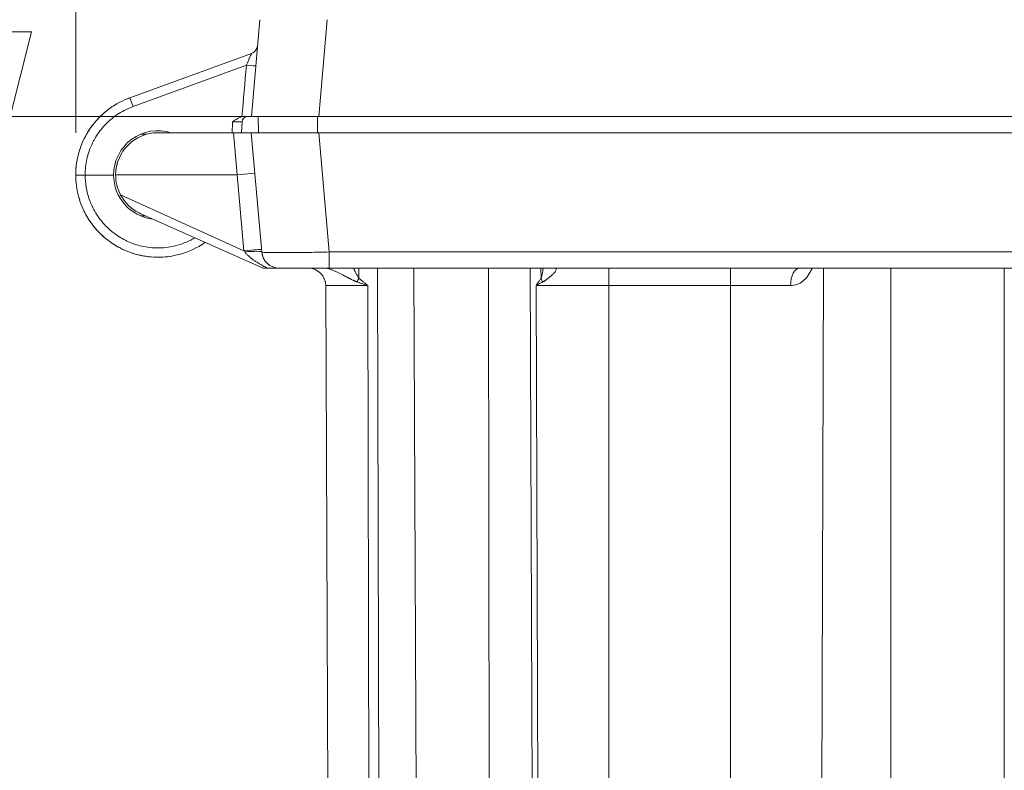
# Model space of a CAD drawing. Units: inches. Extents: x 0.3 to 84.8, y 1.5 to 53.5.
# Drawn here: x 28.1 to 31.8, y 10.5 to 13.3 of the extents above; entities that cross this region are included whole.
import ezdxf

# ---------------------------------------------------------------- set-up
doc = ezdxf.new("R2010")
doc.units = ezdxf.units.IN
doc.header["$LTSCALE"] = 2.5
doc.header["$MEASUREMENT"] = 0
for name, color, linetype, lineweight in [('Dimension (ANSI)', 7, 'Continuous', 9), ('Visible (ANSI)', 7, 'Continuous', 18), ('Visible Narrow (ANSI)', 7, 'Continuous', 5)]:
    doc.layers.add(name, color=color, linetype=linetype, lineweight=lineweight)
doc.styles.add('Note Text (ANSI)', font='arial.ttf')
doc.dimstyles.new('.XX', dxfattribs={"dimscale": 2.5, "dimtxt": 0.095, "dimasz": 0.125, "dimexe": 0.1875, "dimexo": 0.0625, "dimgap": 0.0625, "dimtad": 0, "dimtih": 1, "dimtoh": 1, "dimrnd": 1e-08, "dimzin": 0, "dimdsep": 46, "dimtxsty": 'Note Text (ANSI)', "dimblk": 'Filled-1', "dimcen": 0.09, "dimdle": 0.45, "dimclrd": 256, "dimclre": 256, "dimclrt": 256, "dimadec": 0, "dimazin": 1, "dimtfac": 1.263158, "dimtofl": 0, "dimtmove": 0, "dimatfit": 3, "dimfxl": 1, "dimtolj": 1, "dimtzin": 4, "dimlwd": -1, "dimlwe": -1, "dimarcsym": 0})

# ---------------------------------------------------------------- blocks, each defined once
blk = doc.blocks.new('Filled-1')
at = {"color": 0}
for p, q in [((0, 0), (-1, 0.25)), ((-1, 0.25), (-1, -0.25)), ((-1, 0), (0, 0)), ((-1, -0.25), (0, 0))]:
    blk.add_line(p, q, dxfattribs=at)
at = {"color": 0, "flags": 128}
blk.add_lwpolyline([(-1, -0.25), (0, 0), (-1, 0.25), (-1, -0.25)], dxfattribs=at)
at = {"color": 0}
blk.add_solid([(-1, -0.25), (0, 0), (-1, 0.25), (-1, -0.25)], dxfattribs=at)
blk = doc.blocks.new('*D59')
at = {"layer": 'Defpoints', "color": 0, "transparency": 16777216}
for p in [(28.336, 15.5924), (39.0122, 12.9049), (28.336, 12.6887)]:
    blk.add_point(p, dxfattribs=at)
at = {"layer": 'Dimension (ANSI)', "transparency": 16777216}
for p, q in [((28.336, 12.8449), (28.336, 16.0612)), ((39.0122, 13.0612), (39.0122, 16.0612)), ((28.6485, 15.5924), (33.128, 15.5924)), ((38.6997, 15.5924), (34.2201, 15.5924))]:
    blk.add_line(p, q, dxfattribs=at)
at = {"layer": 'Dimension (ANSI)', "transparency": 16777216, "xscale": 0.3125, "yscale": 0.3125, "zscale": 0.3125, "rotation": 180}
blk.add_blockref('Filled-1', (28.336, 15.5924), dxfattribs=at)
at = {"layer": 'Dimension (ANSI)', "transparency": 16777216, "xscale": 0.3125, "yscale": 0.3125, "zscale": 0.3125}
blk.add_blockref('Filled-1', (39.0122, 15.5924), dxfattribs=at)
at = {"layer": 'Dimension (ANSI)', "transparency": 16777216, "insert": (33.2843, 15.7137), "char_height": 0.2375, "attachment_point": 1, "style": 'Note Text (ANSI)'}
blk.add_mtext('\\A1;10.68', dxfattribs=at)
blk = doc.blocks.new('*D60')
at = {"layer": 'Defpoints', "color": 0, "transparency": 16777216}
for p in [(28.0941, 14.0924), (33.6872, 14.0924), (29.234, 12.9049)]:
    blk.add_point(p, dxfattribs=at)
at = {"layer": 'Dimension (ANSI)', "transparency": 16777216}
for p, q in [((33.531, 14.0924), (27.6253, 14.0924)), ((28.0941, 13.7799), (28.0941, 13.2174)), ((29.0778, 12.9049), (27.6253, 12.9049)), ((28.0941, 12.9049), (28.0941, 12.2544)), ((28.0941, 12.2544), (27.7816, 12.2544))]:
    blk.add_line(p, q, dxfattribs=at)
at = {"layer": 'Dimension (ANSI)', "transparency": 16777216, "xscale": 0.3125, "yscale": 0.3125, "zscale": 0.3125}
for p, rotation in [((28.0941, 14.0924), 90), ((28.0941, 12.9049), 270)]:
    blk.add_blockref('Filled-1', p, dxfattribs=dict(at, rotation=rotation))
at = {"layer": 'Dimension (ANSI)', "transparency": 16777216, "insert": (27.0303, 12.3757), "char_height": 0.2375, "attachment_point": 1, "style": 'Note Text (ANSI)'}
blk.add_mtext('\\A1;1.19', dxfattribs=at)
blk = doc.blocks.new('*D61')
at = {"layer": 'Defpoints', "color": 0, "transparency": 16777216}
for p in [(33.6872, 14.0924), (26.1797, 7.7149), (30.4297, 7.7149)]:
    blk.add_point(p, dxfattribs=at)
at = {"layer": 'Dimension (ANSI)', "transparency": 16777216}
for p, q in [((33.531, 14.0924), (25.711, 14.0924)), ((26.1797, 13.7799), (26.1797, 11.1813)), ((26.1797, 8.0274), (26.1797, 10.6261)), ((30.2735, 7.7149), (25.711, 7.7149))]:
    blk.add_line(p, q, dxfattribs=at)
at = {"layer": 'Dimension (ANSI)', "transparency": 16777216, "xscale": 0.3125, "yscale": 0.3125, "zscale": 0.3125}
for p, rotation in [((26.1797, 14.0924), 90), ((26.1797, 7.7149), 270)]:
    blk.add_blockref('Filled-1', p, dxfattribs=dict(at, rotation=rotation))
at = {"layer": 'Dimension (ANSI)', "transparency": 16777216, "insert": (25.8704, 11.025), "char_height": 0.2375, "attachment_point": 1, "style": 'Note Text (ANSI)'}
blk.add_mtext('\\A1;6.38', dxfattribs=at)

msp = doc.modelspace()

# ---------------------------------------------------------------- linework, layer by layer
at = {"layer": 'Visible (ANSI)'}
for p, q in [((28.985, 12.9049), (29.0163, 13.2628)), ((28.9851, 13.1376), (28.5358, 12.9741)), ((28.9505, 12.8856), (28.9491, 12.8449)), ((28.9575, 12.9049), (28.985, 12.9049)), ((29.234, 12.9049), (28.985, 12.9049)), ((29.0097, 12.9049), (29.0118, 12.8449)), ((38.1404, 12.9049), (29.234, 12.9049)), ((28.9194, 12.8449), (28.6397, 12.8449)), ((28.9194, 12.8449), (28.9847, 12.8449)), ((29.2338, 12.8449), (28.9847, 12.8449)), ((28.9847, 12.8449), (29.0233, 12.4043)), ((29.2338, 12.8449), (38.1407, 12.8449)), ((28.5958, 12.8397), (28.5765, 12.8397)), ((28.5958, 12.8397), (28.5958, 12.8397)), ((28.371, 12.6887), (28.476, 12.6887)), ((28.4835, 12.6899), (28.933, 12.6899)), ((28.933, 12.6899), (28.9978, 12.6956)), ((29.0285, 12.3449), (28.5763, 12.5459)), ((28.5949, 12.5376), (28.5765, 12.5376)), ((29.0285, 12.3449), (29.0433, 12.3449)), ((29.2537, 12.3449), (29.2537, 12.3449)), ((29.2723, 12.3449), (38.1021, 12.3449)), ((29.2597, 12.2802), (29.2758, 8.5932))]:
    msp.add_line(p, q, dxfattribs=at)
for centre, radius, start, end in [((28.9731, 13.1705), 0.035, 310.8848, 355.0167), ((28.9731, 13.1705), 0.035, 354.4454, 355.0167), ((28.9731, 13.1705), 0.035, 354.4454, 355.0167), ((28.9731, 13.1705), 0.035, 354.4454, 355.0167), ((28.9731, 13.1705), 0.035, 354.4454, 355.0167), ((28.9731, 13.1705), 0.035, 354.4454, 355.0167), ((28.9731, 13.1705), 0.035, 354.4454, 355.0167), ((28.9731, 13.1705), 0.035, 354.4454, 355.0167), ((28.9731, 13.1705), 0.035, 354.4454, 355.0167), ((28.9731, 13.1705), 0.035, 354.4454, 355.0167), ((28.9731, 13.1705), 0.035, 354.4454, 355.0167), ((28.9731, 13.1705), 0.035, 354.4454, 355.0167), ((28.9731, 13.1705), 0.035, 354.4454, 355.0167), ((28.9731, 13.1705), 0.035, 354.4454, 355.0167), ((28.9705, 12.8849), 0.02, 90, 178), ((28.6397, 12.6887), 0.1638, 72.592, 180), ((28.6397, 12.6887), 0.1563, 90, 179.5416), ((28.6397, 12.6887), 0.1638, 180, 263.4468), ((28.6397, 12.6887), 0.1562, 179.5416, 208.0141), ((29.088, 12.4099), 0.065, 185.0356, 269.9943), ((29.1947, 12.2799), 0.065, 0.25, 89.6385)]:
    msp.add_arc(centre, radius, start, end, dxfattribs=at)
for centre, major_axis, ratio, start_param, end_param in [((28.9683, 13.1158), (0.0349, -0.0031), 0.266417, 0.000007, 0.000049), ((28.9683, 13.1158), (0.0349, -0.0031), 0.266417, 0.000004, 0.000046), ((28.9683, 13.1158), (0.0349, -0.0031), 0.266417, 0.000006, 0.000048), ((28.9683, 13.1158), (0.0349, -0.0031), 0.266417, 0.000006, 0.000048), ((28.9683, 13.1158), (0.0349, -0.0031), 0.266417, 0.000009, 0.00005), ((28.9683, 13.1158), (0.0349, -0.0031), 0.266417, 0.000004, 0.000046), ((28.9683, 13.1158), (0.0349, -0.0031), 0.266417, 0.000005, 0.000046), ((30.1032, 12.4099), (0, -0.065), 0.816337, 6.282163, 6.28358)]:
    msp.add_ellipse(centre, major_axis=major_axis, ratio=ratio, start_param=start_param, end_param=end_param, dxfattribs=at)
for points, knots in [([(28.9851, 13.1376), (28.9886, 13.1389), (28.992, 13.1408), (28.9953, 13.1434), (28.9956, 13.1437), (28.996, 13.144)], [0, 0, 0, 0, 0.02873613, 0.02873613, 0.03226241, 0.03226241, 0.03226241, 0.03226241]), ([(28.5358, 12.9741), (28.5126, 12.9657), (28.4883, 12.9533), (28.466, 12.9379), (28.4641, 12.9365)], [0, 0, 0, 0, 0.2, 0.2186895, 0.2186895, 0.2186895, 0.2186895]), ([(28.4894, 12.9527), (28.4828, 12.9489), (28.4743, 12.9436), (28.466, 12.9379), (28.4641, 12.9365)], [0.13785848, 0.13785848, 0.13785848, 0.13785848, 0.2, 0.21869222, 0.21869222, 0.21869222, 0.21869222]), ([(28.4894, 12.9527), (28.4828, 12.9489), (28.4743, 12.9436), (28.466, 12.9379), (28.4641, 12.9365)], [0.13785848, 0.13785848, 0.13785848, 0.13785848, 0.2, 0.21869222, 0.21869222, 0.21869222, 0.21869222]), ([(28.4894, 12.9527), (28.4828, 12.9489), (28.4743, 12.9436), (28.466, 12.9379), (28.4641, 12.9365)], [0.13785848, 0.13785848, 0.13785848, 0.13785848, 0.2, 0.21869222, 0.21869222, 0.21869222, 0.21869222]), ([(28.4894, 12.9527), (28.4828, 12.9489), (28.4743, 12.9436), (28.466, 12.9379), (28.4641, 12.9365)], [0.13785848, 0.13785848, 0.13785848, 0.13785848, 0.2, 0.21869222, 0.21869222, 0.21869222, 0.21869222]), ([(28.4894, 12.9527), (28.4828, 12.9489), (28.4743, 12.9436), (28.466, 12.9379), (28.4641, 12.9365)], [0.13785848, 0.13785848, 0.13785848, 0.13785848, 0.2, 0.21869222, 0.21869222, 0.21869222, 0.21869222]), ([(28.4894, 12.9527), (28.4828, 12.9489), (28.4743, 12.9436), (28.466, 12.9379), (28.4641, 12.9365)], [0.13785848, 0.13785848, 0.13785848, 0.13785848, 0.2, 0.21869199, 0.21869199, 0.21869199, 0.21869199]), ([(28.4288, 12.9072), (28.4237, 12.9023), (28.4152, 12.8935), (28.4073, 12.8843), (28.4041, 12.8803)], [0.34255445, 0.34255445, 0.34255445, 0.34255445, 0.4, 0.44113228, 0.44113228, 0.44113228, 0.44113228]), ([(28.4203, 12.8987), (28.4182, 12.8965), (28.4126, 12.8905), (28.4073, 12.8843), (28.4041, 12.8803)], [0.37497894, 0.37497894, 0.37497894, 0.37497894, 0.4, 0.44111107, 0.44111107, 0.44111107, 0.44111107]), ([(28.4203, 12.8987), (28.4182, 12.8965), (28.4126, 12.8905), (28.4073, 12.8843), (28.4041, 12.8803)], [0.37497894, 0.37497894, 0.37497894, 0.37497894, 0.4, 0.44111107, 0.44111107, 0.44111107, 0.44111107]), ([(28.4203, 12.8987), (28.4182, 12.8965), (28.4126, 12.8905), (28.4073, 12.8843), (28.4041, 12.8803)], [0.37497894, 0.37497894, 0.37497894, 0.37497894, 0.4, 0.44111107, 0.44111107, 0.44111107, 0.44111107]), ([(28.4203, 12.8987), (28.4182, 12.8965), (28.4126, 12.8905), (28.4073, 12.8843), (28.4041, 12.8803)], [0.37497894, 0.37497894, 0.37497894, 0.37497894, 0.4, 0.44111107, 0.44111107, 0.44111107, 0.44111107]), ([(28.4203, 12.8987), (28.4182, 12.8965), (28.4126, 12.8905), (28.4073, 12.8843), (28.4041, 12.8803)], [0.37497894, 0.37497894, 0.37497894, 0.37497894, 0.4, 0.44111107, 0.44111107, 0.44111107, 0.44111107]), ([(28.4203, 12.8987), (28.4182, 12.8965), (28.4126, 12.8905), (28.4073, 12.8843), (28.4041, 12.8803)], [0.37497894, 0.37497894, 0.37497894, 0.37497894, 0.4, 0.44111094, 0.44111094, 0.44111094, 0.44111094]), ([(28.9155, 12.8846), (28.9162, 12.8851), (28.9162, 12.8851), (28.9218, 12.8893), (28.927, 12.8933), (28.9377, 12.8997), (28.9437, 12.9026), (28.9503, 12.9041)], [-0.00683885, -0.00683885, -0.00683885, -0.00683885, 0, 0, 0.04648151, 0.04648151, 0.0886011, 0.0886011, 0.0886011, 0.0886011]), ([(28.9503, 12.9041), (28.9514, 12.9043), (28.9525, 12.9045), (28.955, 12.9048), (28.9562, 12.9049), (28.9575, 12.9049)], [-0.01875966, -0.01875966, -0.01875966, -0.01875966, -0.0099504, -0.0099504, -0.00000096, -0.00000096, -0.00000096, -0.00000096]), ([(28.3747, 12.8371), (28.3736, 12.8351), (28.3671, 12.8231), (28.3613, 12.8107), (28.3571, 12.8)], [0.5822577, 0.5822577, 0.5822577, 0.5822577, 0.6, 0.6928729, 0.6928729, 0.6928729, 0.6928729]), ([(28.336, 12.6887), (28.336, 12.6625), (28.3428, 12.6101), (28.3681, 12.5483), (28.3902, 12.5149), (28.3986, 12.504)], [0, 0, 0, 0, 0.0833333, 0.1666667, 0.2103337, 0.2103337, 0.2103337, 0.2103337]), ([(28.371, 12.6887), (28.3649, 12.6887), (28.3588, 12.6887), (28.3535, 12.6887), (28.3482, 12.6887), (28.3437, 12.6887), (28.3407, 12.6887), (28.3376, 12.6887), (28.336, 12.6887), (28.336, 12.6887)], [0, 0, 0, 0, 0.333333, 0.333333, 0.333333, 0.666667, 0.666667, 0.666667, 1, 1, 1, 1]), ([(28.3495, 12.5992), (28.3483, 12.6031), (28.3456, 12.6125), (28.3433, 12.6221), (28.3421, 12.6278)], [0.90369835, 0.90369835, 0.90369835, 0.90369835, 0.91666667, 0.93504023, 0.93504023, 0.93504023, 0.93504023]), ([(28.3495, 12.5992), (28.3483, 12.6031), (28.3456, 12.6125), (28.3433, 12.6221), (28.3421, 12.6278)], [0.90369835, 0.90369835, 0.90369835, 0.90369835, 0.91666667, 0.93504023, 0.93504023, 0.93504023, 0.93504023]), ([(28.3495, 12.5992), (28.3483, 12.6031), (28.3456, 12.6125), (28.3433, 12.6221), (28.3421, 12.6278)], [0.90369835, 0.90369835, 0.90369835, 0.90369835, 0.91666667, 0.93504023, 0.93504023, 0.93504023, 0.93504023]), ([(28.3507, 12.5954), (28.349, 12.6005), (28.3459, 12.6112), (28.3433, 12.6221), (28.3421, 12.6278)], [0.89947355, 0.89947355, 0.89947355, 0.89947355, 0.91666667, 0.93504023, 0.93504023, 0.93504023, 0.93504023]), ([(28.3495, 12.5992), (28.3483, 12.6031), (28.3456, 12.6125), (28.3433, 12.6221), (28.3421, 12.6278)], [0.90369835, 0.90369835, 0.90369835, 0.90369835, 0.91666667, 0.93504023, 0.93504023, 0.93504023, 0.93504023]), ([(28.3495, 12.5992), (28.3483, 12.6031), (28.3456, 12.6125), (28.3433, 12.6221), (28.3421, 12.6278)], [0.90369835, 0.90369835, 0.90369835, 0.90369835, 0.91666667, 0.93504023, 0.93504023, 0.93504023, 0.93504023]), ([(28.5763, 12.5459), (28.5615, 12.5525), (28.5466, 12.562), (28.5209, 12.5857), (28.51, 12.5998), (28.5018, 12.6153)], [0.0000001, 0.0000001, 0.0000001, 0.0000001, 0.135667, 0.135667, 0.2691124, 0.2691124, 0.2691124, 0.2691124]), ([(28.3848, 12.5235), (28.3817, 12.5283), (28.374, 12.541), (28.3672, 12.5542), (28.3635, 12.5624)], [0.81487901, 0.81487901, 0.81487901, 0.81487901, 0.83333333, 0.86193663, 0.86193663, 0.86193663, 0.86193663]), ([(28.3848, 12.5235), (28.3817, 12.5283), (28.374, 12.541), (28.3672, 12.5542), (28.3635, 12.5624)], [0.81487901, 0.81487901, 0.81487901, 0.81487901, 0.83333333, 0.86193663, 0.86193663, 0.86193663, 0.86193663]), ([(28.3848, 12.5235), (28.3817, 12.5283), (28.374, 12.541), (28.3672, 12.5542), (28.3635, 12.5624)], [0.81487901, 0.81487901, 0.81487901, 0.81487901, 0.83333333, 0.86193663, 0.86193663, 0.86193663, 0.86193663]), ([(28.4437, 12.4567), (28.4365, 12.4627), (28.4104, 12.487), (28.3833, 12.5228), (28.3672, 12.5542), (28.3635, 12.5624)], [0.7202313, 0.7202313, 0.7202313, 0.7202313, 0.75, 0.8333333, 0.8619366, 0.8619366, 0.8619366, 0.8619366]), ([(28.3848, 12.5235), (28.3817, 12.5283), (28.374, 12.541), (28.3672, 12.5542), (28.3635, 12.5624)], [0.81487901, 0.81487901, 0.81487901, 0.81487901, 0.83333333, 0.86193663, 0.86193663, 0.86193663, 0.86193663]), ([(28.3848, 12.5235), (28.3817, 12.5283), (28.374, 12.541), (28.3672, 12.5542), (28.3635, 12.5624)], [0.81487901, 0.81487901, 0.81487901, 0.81487901, 0.83333333, 0.86193663, 0.86193663, 0.86193663, 0.86193663]), ([(28.4267, 12.4721), (28.4442, 12.455), (28.4847, 12.4238), (28.5558, 12.3932), (28.6079, 12.3855), (28.634, 12.385)], [0.2554698, 0.2554698, 0.2554698, 0.2554698, 0.3333333, 0.4166667, 0.499509, 0.499509, 0.499509, 0.499509]), ([(28.5153, 12.4116), (28.5048, 12.4163), (28.4898, 12.4241), (28.4756, 12.4331), (28.4711, 12.4361)], [0.63026862, 0.63026862, 0.63026862, 0.63026862, 0.66666667, 0.68381754, 0.68381754, 0.68381754, 0.68381754]), ([(28.7907, 12.4251), (28.7624, 12.4089), (28.731, 12.3971), (28.6776, 12.3865), (28.6557, 12.3846), (28.634, 12.385)], [0, 0, 0, 0, 0.2486517, 0.2486517, 0.4144678, 0.4144678, 0.4144678, 0.4144678]), ([(28.5904, 12.389), (28.5791, 12.3908), (28.5644, 12.3941), (28.55, 12.3985), (28.5466, 12.3996)], [0.54681605, 0.54681605, 0.54681605, 0.54681605, 0.58333333, 0.5946683, 0.5946683, 0.5946683, 0.5946683]), ([(28.5904, 12.389), (28.5791, 12.3908), (28.5644, 12.3941), (28.55, 12.3985), (28.5466, 12.3996)], [0.54681605, 0.54681605, 0.54681605, 0.54681605, 0.58333333, 0.5946683, 0.5946683, 0.5946683, 0.5946683]), ([(28.5904, 12.389), (28.5791, 12.3908), (28.5644, 12.3941), (28.55, 12.3985), (28.5466, 12.3996)], [0.54681605, 0.54681605, 0.54681605, 0.54681605, 0.58333333, 0.5946683, 0.5946683, 0.5946683, 0.5946683]), ([(28.601, 12.3874), (28.5861, 12.3893), (28.5678, 12.3931), (28.55, 12.3985), (28.5466, 12.3996)], [0.53555327, 0.53555327, 0.53555327, 0.53555327, 0.58333333, 0.5946683, 0.5946683, 0.5946683, 0.5946683]), ([(28.5904, 12.389), (28.5791, 12.3908), (28.5644, 12.3941), (28.55, 12.3985), (28.5466, 12.3996)], [0.54681605, 0.54681605, 0.54681605, 0.54681605, 0.58333333, 0.5946683, 0.5946683, 0.5946683, 0.5946683]), ([(28.5904, 12.389), (28.5791, 12.3908), (28.5644, 12.3941), (28.55, 12.3985), (28.5466, 12.3996)], [0.54681605, 0.54681605, 0.54681605, 0.54681605, 0.58333333, 0.5946683, 0.5946683, 0.5946683, 0.5946683]), ([(29.0316, 12.3777), (29.0308, 12.3791), (29.0301, 12.3805), (29.0294, 12.3819), (29.029, 12.3826), (29.0287, 12.3834), (29.0284, 12.3841), (29.0276, 12.3858), (29.027, 12.3876), (29.0264, 12.3893), (29.0261, 12.3903), (29.0258, 12.3912), (29.0255, 12.3922), (29.0252, 12.3934), (29.0249, 12.3946), (29.0246, 12.3958)], [0.6428139, 0.6428139, 0.6428139, 0.6428139, 0.7, 0.7, 0.7, 0.7293906, 0.7293906, 0.7293906, 0.8, 0.8, 0.8, 0.8378531, 0.8378531, 0.8378531, 0.8864746, 0.8864746, 0.8864746, 0.8864746]), ([(29.0327, 12.3758), (29.0315, 12.3778), (29.0304, 12.3798), (29.0294, 12.3818), (29.0291, 12.3825), (29.0288, 12.3831), (29.0285, 12.3838), (29.0284, 12.3841), (29.0282, 12.3845), (29.0281, 12.3849)], [0.6185501, 0.6185501, 0.6185501, 0.6185501, 0.7, 0.7, 0.7, 0.7267813, 0.7267813, 0.7267813, 0.7414994, 0.7414994, 0.7414994, 0.7414994]), ([(29.0507, 12.3568), (29.0491, 12.3579), (29.0476, 12.359), (29.0461, 12.3602), (29.046, 12.3603), (29.0459, 12.3604), (29.0458, 12.3605), (29.0432, 12.3627), (29.041, 12.365), (29.039, 12.3673), (29.0387, 12.3676), (29.0384, 12.3679), (29.0382, 12.3682), (29.038, 12.3685), (29.0378, 12.3687), (29.0376, 12.369)], [0.3476982, 0.3476982, 0.3476982, 0.3476982, 0.4, 0.4, 0.4, 0.4041485, 0.4041485, 0.4041485, 0.5, 0.5, 0.5, 0.5125473, 0.5125473, 0.5125473, 0.5227192, 0.5227192, 0.5227192, 0.5227192]), ([(29.0401, 12.366), (29.0398, 12.3664), (29.0394, 12.3668), (29.0391, 12.3671), (29.0389, 12.3674), (29.0387, 12.3676), (29.0385, 12.3679), (29.0385, 12.3679), (29.0385, 12.3679), (29.0385, 12.3679)], [0.48458163, 0.48458163, 0.48458163, 0.48458163, 0.5, 0.5, 0.5, 0.51015055, 0.51015055, 0.51015055, 0.51056543, 0.51056543, 0.51056543, 0.51056543]), ([(29.088, 12.3449), (29.0867, 12.3449), (29.0854, 12.3449), (29.0841, 12.3449), (29.0824, 12.3449), (29.0807, 12.3449), (29.0788, 12.3449), (29.078, 12.3449), (29.0772, 12.3449), (29.0764, 12.3449), (29.0753, 12.3449), (29.0742, 12.3449), (29.073, 12.3449), (29.0709, 12.3449), (29.0686, 12.3449), (29.0662, 12.3449), (29.0648, 12.3449), (29.0633, 12.3449), (29.0618, 12.3449), (29.0604, 12.3449), (29.059, 12.3449), (29.0575, 12.3449), (29.054, 12.3449), (29.0503, 12.3449), (29.0463, 12.3449), (29.0453, 12.3449), (29.0443, 12.3449), (29.0433, 12.3449)], [0, 0, 0, 0, 0.116752, 0.116752, 0.116752, 0.267552, 0.267552, 0.267552, 0.333333, 0.333333, 0.333333, 0.417564, 0.417564, 0.417564, 0.576083, 0.576083, 0.576083, 0.666667, 0.666667, 0.666667, 0.752789, 0.752789, 0.752789, 0.951284, 0.951284, 0.951284, 1, 1, 1, 1]), ([(29.088, 12.3449), (29.088, 12.3449), (29.0893, 12.3449), (29.0917, 12.3449), (29.0925, 12.3449), (29.0933, 12.3449), (29.0942, 12.3449), (29.098, 12.3449), (29.1033, 12.3449), (29.1102, 12.3449), (29.111, 12.3449), (29.1118, 12.3449), (29.1126, 12.3449), (29.1207, 12.3449), (29.1306, 12.3449), (29.1419, 12.3449), (29.1421, 12.3449), (29.1423, 12.3449), (29.1425, 12.3449), (29.1537, 12.3449), (29.1664, 12.3449), (29.1802, 12.3449), (29.1821, 12.3449), (29.184, 12.3449), (29.186, 12.3449), (29.1983, 12.3449), (29.2114, 12.3449), (29.2248, 12.3449), (29.2288, 12.3449), (29.2329, 12.3449), (29.237, 12.3449), (29.2485, 12.3449), (29.2603, 12.3449), (29.2723, 12.3449)], [0, 0, 0, 0, 0.128294, 0.128294, 0.128294, 0.166667, 0.166667, 0.166667, 0.315818, 0.315818, 0.315818, 0.333333, 0.333333, 0.333333, 0.5, 0.5, 0.5, 0.502634, 0.502634, 0.502634, 0.666667, 0.666667, 0.666667, 0.689479, 0.689479, 0.689479, 0.833333, 0.833333, 0.833333, 0.87713, 0.87713, 0.87713, 1, 1, 1, 1])]:
    msp.add_open_spline(points, degree=3, knots=knots, dxfattribs=at)
for points in [[(28.9851, 13.1376), (28.9888, 13.139), (28.9924, 13.141), (28.9954, 13.1436)], [(28.9851, 13.1376), (28.9857, 13.1379), (28.9864, 13.1381), (28.9871, 13.1384)], [(28.9851, 13.1376), (28.9851, 13.1376), (28.9851, 13.1376), (28.9851, 13.1376)], [(28.9851, 13.1376), (28.9851, 13.1376), (28.9851, 13.1376), (28.9851, 13.1376)], [(28.9851, 13.1376), (28.9851, 13.1376), (28.9851, 13.1376), (28.9851, 13.1376)], [(28.9851, 13.1376), (28.9851, 13.1376), (28.9851, 13.1376), (28.9851, 13.1376)], [(28.9851, 13.1376), (28.9851, 13.1376), (28.9851, 13.1376), (28.9851, 13.1376)], [(28.5358, 12.9741), (28.5325, 12.9729), (28.5291, 12.9716), (28.5258, 12.9703)], [(28.5358, 12.9741), (28.5325, 12.9729), (28.5291, 12.9716), (28.5258, 12.9703)], [(28.5358, 12.9741), (28.5325, 12.9729), (28.5291, 12.9716), (28.5258, 12.9703)], [(28.5358, 12.9741), (28.5325, 12.9729), (28.5291, 12.9716), (28.5258, 12.9703)], [(28.5358, 12.9741), (28.5325, 12.9729), (28.5291, 12.9716), (28.5258, 12.9703)], [(28.5358, 12.9741), (28.5325, 12.9729), (28.5291, 12.9716), (28.5258, 12.9703)], [(28.4288, 12.9072), (28.4398, 12.9179), (28.4517, 12.9277), (28.4642, 12.9365)], [(28.432, 12.9103), (28.4421, 12.9198), (28.4529, 12.9286), (28.4642, 12.9365)], [(28.3747, 12.8371), (28.3832, 12.8523), (28.3931, 12.8668), (28.4041, 12.8803)], [(28.377, 12.8412), (28.385, 12.8549), (28.3941, 12.868), (28.4041, 12.8803)], [(28.3435, 12.7558), (28.3469, 12.7708), (28.3515, 12.7856), (28.3571, 12.8)], [(28.3446, 12.7604), (28.3478, 12.7739), (28.352, 12.7871), (28.3571, 12.8)], [(28.3435, 12.7558), (28.3402, 12.7411), (28.338, 12.7263), (28.3368, 12.7113)], [(28.4855, 12.7136), (28.4866, 12.7205), (28.4882, 12.7273), (28.4902, 12.734)], [(28.336, 12.6887), (28.336, 12.6981), (28.3364, 12.7075), (28.3373, 12.7168)], [(28.336, 12.6887), (28.336, 12.6962), (28.3363, 12.7038), (28.3368, 12.7113)], [(28.3363, 12.6739), (28.3361, 12.6789), (28.336, 12.6838), (28.336, 12.6887)], [(28.3365, 12.6708), (28.3364, 12.6718), (28.3364, 12.6729), (28.3363, 12.6739)], [(28.4267, 12.4721), (28.4166, 12.4821), (28.4072, 12.4928), (28.3986, 12.504)], [(28.7907, 12.4251), (28.7988, 12.4297), (28.8067, 12.4348), (28.8143, 12.4401)], [(29.194, 12.3449), (29.1919, 12.3449), (29.1909, 12.3449), (29.1904, 12.3449)], [(29.326, 12.3449), (29.3127, 12.3449), (29.2994, 12.3449), (29.2869, 12.3449)]]:
    msp.add_open_spline(points, degree=3, dxfattribs=at)
at = {"layer": 'Visible Narrow (ANSI)'}
for p, q in [((29.234, 12.9049), (29.2653, 13.2628)), ((28.9665, 13.0942), (28.5478, 12.9418)), ((28.9141, 12.8449), (28.9155, 12.8846)), ((29.2288, 12.9049), (29.2288, 12.8449)), ((28.9194, 12.8449), (28.933, 12.6899)), ((29.2338, 12.8449), (29.2723, 12.4043)), ((28.933, 12.6899), (28.9577, 12.4088)), ((28.5018, 12.6153), (28.9577, 12.4088)), ((29.2723, 12.3449), (29.2723, 12.4043)), ((29.2723, 12.4043), (38.1021, 12.4043)), ((29.0267, 12.3535), (29.0267, 12.3535)), ((29.3824, 12.3071), (29.3825, 12.3449)), ((29.4513, 12.3449), (29.4595, 8.5932)), ((29.5857, 12.3449), (29.6009, 8.5932)), ((29.8606, 12.3449), (29.8668, 8.5932)), ((30.0152, 12.3449), (30.0294, 8.5932)), ((30.0552, 12.3071), (30.0549, 12.3449)), ((30.3052, 12.2802), (30.3052, 12.3449)), ((30.755, 12.2802), (30.755, 12.3449)), ((31.0991, 12.3449), (31.0862, 8.5932)), ((31.3476, 8.5932), (31.3476, 12.3449)), ((31.7669, 8.5932), (31.7669, 12.3449)), ((29.3564, 12.3019), (29.3564, 12.3019)), ((29.3719, 12.3253), (29.3719, 12.3253)), ((29.4147, 12.2802), (29.2597, 12.2802)), ((29.4147, 12.2802), (29.4228, 8.5932)), ((30.3052, 12.2802), (30.0367, 12.2802)), ((30.0367, 12.2802), (30.0506, 8.5932)), ((30.3052, 12.2802), (30.3052, 8.5932)), ((30.3052, 12.2802), (30.755, 12.2802)), ((30.755, 12.2802), (30.755, 8.5932)), ((30.9771, 12.2802), (30.755, 12.2802))]:
    msp.add_line(p, q, dxfattribs=at)
for centre, major_axis, ratio, start_param, end_param in [((28.9683, 13.1158), (0.0349, -0.0031), 0.266393, 4.829743, 4.829778), ((28.9683, 13.1158), (0.0349, -0.0031), 0.266389, 6.272518, 6.282461), ((28.9665, 13.0948), (0.0349, -0.0031), 0.017386, 4.71391, 6.283185), ((28.5478, 12.9412), (-0.012, 0.0329), 0.00597, 4.728821, 6.283186), ((28.9155, 12.8849), (0.035, 0.0007), 0.009938, 4.711267, 6.282648), ((28.9577, 12.4077), (0.0648, 0.0057), 0.017386, 6.283185, 7.852461), ((28.9576, 12.4094), (-0.0327, 0.0445), 0.005281, 1.580889, 1.673513), ((28.9585, 12.3986), (0.0648, 0.0057), 0.090001, 6.283181, 7.811616), ((28.9585, 12.3986), (0.0648, 0.0057), 0.089983, 0.050693, 0.052031), ((31.0103, 12.2799), (0, 0.065), 0.51003, 6.28318, 7.84961), ((29.2647, 12.2799), (0, -0.065), 0.86016, 2.486784, 2.488115), ((29.4149, 12.3074), (0.0411, 0.0503), 0.405595, 1.896416, 2.153086), ((30.1115, 12.3074), (-0.0532, 0.0373), 0.707608, 0.786099, 1.04277)]:
    msp.add_ellipse(centre, major_axis=major_axis, ratio=ratio, start_param=start_param, end_param=end_param, dxfattribs=at)
for points, knots in [([(28.9851, 13.1376), (28.985, 13.1376), (28.9846, 13.1366), (28.9837, 13.1346), (28.9829, 13.1327), (28.9816, 13.1297), (28.9799, 13.1259), (28.9783, 13.122), (28.9762, 13.1171), (28.9739, 13.1117), (28.9716, 13.1063), (28.9691, 13.1005), (28.9665, 13.0942)], [0.0002754, 0.0002754, 0.0002754, 0.0002754, 0.25, 0.25, 0.25, 0.5, 0.5, 0.5, 0.75, 0.75, 0.75, 1, 1, 1, 1]), ([(28.9824, 13.1316), (28.9824, 13.1315), (28.9824, 13.1314), (28.9823, 13.1314), (28.9823, 13.1312), (28.9822, 13.131), (28.9821, 13.1309)], [0.43067606, 0.43067606, 0.43067606, 0.43067606, 0.43676017, 0.43676017, 0.43676017, 0.45517247, 0.45517247, 0.45517247, 0.45517247]), ([(28.5478, 12.9418), (28.5365, 12.9377), (28.5257, 12.9329), (28.5153, 12.9275), (28.5063, 12.9228), (28.4976, 12.9176), (28.4892, 12.9119), (28.4762, 12.9031), (28.4638, 12.893), (28.4524, 12.882), (28.448, 12.8777), (28.4438, 12.8734), (28.4398, 12.8688), (28.4265, 12.8541), (28.4148, 12.8378), (28.4052, 12.8205), (28.4042, 12.8187), (28.4032, 12.8169), (28.4022, 12.8151), (28.392, 12.7957), (28.3841, 12.775), (28.3788, 12.7538), (28.3784, 12.7519), (28.3779, 12.7499), (28.3775, 12.748), (28.3731, 12.7287), (28.3709, 12.709), (28.371, 12.6887)], [0, 0, 0, 0, 0.107321, 0.107321, 0.107321, 0.2, 0.2, 0.2, 0.344617, 0.344617, 0.344617, 0.4, 0.4, 0.4, 0.581249, 0.581249, 0.581249, 0.6, 0.6, 0.6, 0.8, 0.8, 0.8, 0.818201, 0.818201, 0.818201, 1, 1, 1, 1]), ([(28.371, 12.6887), (28.371, 12.6822), (28.3712, 12.6758), (28.3716, 12.6694), (28.3728, 12.6525), (28.3755, 12.636), (28.3798, 12.6197), (28.3822, 12.6109), (28.3849, 12.6022), (28.3881, 12.5936), (28.3931, 12.5805), (28.3991, 12.5676), (28.406, 12.5554), (28.4119, 12.5451), (28.4184, 12.5351), (28.4256, 12.5257), (28.4324, 12.5166), (28.4399, 12.508), (28.4478, 12.4999), (28.4581, 12.4895), (28.4691, 12.4799), (28.4809, 12.4713), (28.4878, 12.4662), (28.495, 12.4614), (28.5025, 12.457), (28.5173, 12.4482), (28.5331, 12.4408), (28.5494, 12.435), (28.5549, 12.433), (28.5606, 12.4312), (28.5662, 12.4296), (28.5855, 12.4241), (28.6054, 12.4208), (28.6254, 12.4197), (28.6286, 12.4195), (28.6317, 12.4194), (28.6349, 12.4194), (28.6577, 12.419), (28.6805, 12.4215), (28.7027, 12.4268), (28.7031, 12.4269), (28.7035, 12.427), (28.7039, 12.4271), (28.7264, 12.4326), (28.7483, 12.4411), (28.7686, 12.4523), (28.7707, 12.4534), (28.7727, 12.4545), (28.7747, 12.4557), (28.7753, 12.456), (28.776, 12.4564), (28.7767, 12.4568)], [0, 0, 0, 0, 0.0227419, 0.0227419, 0.0227419, 0.0833333, 0.0833333, 0.0833333, 0.1161738, 0.1161738, 0.1161738, 0.1666667, 0.1666667, 0.1666667, 0.20918, 0.20918, 0.20918, 0.25, 0.25, 0.25, 0.3023309, 0.3023309, 0.3023309, 0.3333333, 0.3333333, 0.3333333, 0.3954779, 0.3954779, 0.3954779, 0.4166667, 0.4166667, 0.4166667, 0.4886393, 0.4886393, 0.4886393, 0.5, 0.5, 0.5, 0.581797, 0.581797, 0.581797, 0.5833333, 0.5833333, 0.5833333, 0.6666667, 0.6666667, 0.6666667, 0.6749514, 0.6749514, 0.6749514, 0.6777567, 0.6777567, 0.6777567, 0.6777567]), ([(28.9608, 12.4047), (28.9627, 12.4021), (28.9649, 12.3995), (28.9673, 12.3968), (28.9698, 12.3941), (28.9726, 12.3914), (28.9755, 12.3888), (28.9784, 12.3861), (28.9814, 12.3836), (28.9845, 12.3811), (28.9876, 12.3786), (28.9907, 12.3763), (28.9938, 12.3741), (28.9969, 12.3719), (28.9999, 12.3698), (29.0028, 12.3679), (29.0058, 12.3659), (29.0086, 12.3641), (29.0114, 12.3624), (29.0142, 12.3607), (29.0169, 12.3591), (29.0196, 12.3575), (29.0223, 12.356), (29.0249, 12.3545), (29.0275, 12.3531), (29.0301, 12.3517), (29.0327, 12.3503), (29.0354, 12.3489), (29.038, 12.3476), (29.0407, 12.3462), (29.0433, 12.3449)], [0.0000245, 0.0000245, 0.0000245, 0.0000245, 0.1, 0.1, 0.1, 0.2, 0.2, 0.2, 0.3, 0.3, 0.3, 0.4, 0.4, 0.4, 0.5, 0.5, 0.5, 0.6, 0.6, 0.6, 0.7, 0.7, 0.7, 0.8, 0.8, 0.8, 0.9, 0.9, 0.9, 1, 1, 1, 1]), ([(28.9662, 12.3981), (28.9658, 12.3984), (28.9655, 12.3988), (28.9652, 12.3992), (28.965, 12.3994), (28.9648, 12.3996), (28.9646, 12.3998), (28.9632, 12.4015), (28.9619, 12.4031), (28.9608, 12.4047)], [0.8675305, 0.8675305, 0.8675305, 0.8675305, 0.8888889, 0.8888889, 0.8888889, 0.9024824, 0.9024824, 0.9024824, 0.9999608, 0.9999608, 0.9999608, 0.9999608]), ([(28.9915, 12.3758), (28.9886, 12.3779), (28.9859, 12.3799), (28.9835, 12.3819), (28.9825, 12.3827), (28.9815, 12.3835), (28.9806, 12.3843)], [0.4464869, 0.4464869, 0.4464869, 0.4464869, 0.5549726, 0.5549726, 0.5549726, 0.5988197, 0.5988197, 0.5988197, 0.5988197]), ([(29.0233, 12.4043), (29.0233, 12.4038), (29.0291, 12.4029), (29.0543, 12.4021), (29.0943, 12.4019), (29.1464, 12.4021), (29.207, 12.4029), (29.2505, 12.4038), (29.2723, 12.4043)], [0.0000001, 0.0000001, 0.0000001, 0.0000001, 0.1666667, 0.3333333, 0.5, 0.6666667, 0.8333333, 1, 1, 1, 1]), ([(29.3752, 12.2937), (29.3745, 12.2939), (29.3738, 12.2942), (29.3731, 12.2945), (29.3722, 12.2948), (29.3714, 12.2951), (29.3706, 12.2954), (29.3698, 12.2958), (29.369, 12.2961), (29.3682, 12.2964), (29.3674, 12.2968), (29.3666, 12.2971), (29.3659, 12.2974), (29.365, 12.2979), (29.364, 12.2983), (29.3631, 12.2987), (29.3624, 12.2991), (29.3617, 12.2994), (29.361, 12.2997), (29.3599, 12.3002), (29.3588, 12.3008), (29.3577, 12.3013), (29.3571, 12.3016), (29.3565, 12.3019), (29.3558, 12.3022), (29.3546, 12.3029), (29.3533, 12.3035), (29.352, 12.3042), (29.3515, 12.3044), (29.3509, 12.3047), (29.3503, 12.305), (29.3489, 12.3058), (29.3474, 12.3065), (29.3459, 12.3073), (29.3454, 12.3076), (29.3449, 12.3078), (29.3444, 12.3081), (29.3427, 12.309), (29.341, 12.3099), (29.3392, 12.3109), (29.3387, 12.3111), (29.3383, 12.3113), (29.3379, 12.3115), (29.3359, 12.3126), (29.3338, 12.3137), (29.3316, 12.3149), (29.3313, 12.315), (29.3309, 12.3152), (29.3306, 12.3154), (29.3282, 12.3166), (29.3258, 12.3179), (29.3233, 12.3193), (29.3231, 12.3194), (29.3229, 12.3195), (29.3227, 12.3196), (29.3199, 12.321), (29.3172, 12.3224), (29.3142, 12.3239), (29.3112, 12.3255), (29.3081, 12.327), (29.3048, 12.3286), (29.3047, 12.3287), (29.3045, 12.3288), (29.3044, 12.3288), (29.3013, 12.3303), (29.298, 12.3319), (29.2945, 12.3334), (29.2942, 12.3336), (29.2938, 12.3338), (29.2934, 12.3339), (29.2901, 12.3354), (29.2866, 12.3369), (29.2831, 12.3382), (29.2825, 12.3384), (29.2819, 12.3386), (29.2813, 12.3389), (29.278, 12.3401), (29.2748, 12.3412), (29.2717, 12.342), (29.2709, 12.3422), (29.2701, 12.3425), (29.2694, 12.3427), (29.2666, 12.3434), (29.264, 12.3439), (29.2617, 12.3443), (29.2608, 12.3444), (29.26, 12.3445), (29.2592, 12.3446), (29.2572, 12.3448), (29.2554, 12.3449), (29.2537, 12.3449)], [0.0000012, 0.0000012, 0.0000012, 0.0000012, 0.0290606, 0.0290606, 0.0290606, 0.0625, 0.0625, 0.0625, 0.0950482, 0.0950482, 0.0950482, 0.125, 0.125, 0.125, 0.1611935, 0.1611935, 0.1611935, 0.1875, 0.1875, 0.1875, 0.2273281, 0.2273281, 0.2273281, 0.25, 0.25, 0.25, 0.2934566, 0.2934566, 0.2934566, 0.3125, 0.3125, 0.3125, 0.3595457, 0.3595457, 0.3595457, 0.375, 0.375, 0.375, 0.4256711, 0.4256711, 0.4256711, 0.4375, 0.4375, 0.4375, 0.4918608, 0.4918608, 0.4918608, 0.5, 0.5, 0.5, 0.557969, 0.557969, 0.557969, 0.5625, 0.5625, 0.5625, 0.6240817, 0.6240817, 0.6240817, 0.6875, 0.6875, 0.6875, 0.6902102, 0.6902102, 0.6902102, 0.75, 0.75, 0.75, 0.7562371, 0.7562371, 0.7562371, 0.8125, 0.8125, 0.8125, 0.8223207, 0.8223207, 0.8223207, 0.875, 0.875, 0.875, 0.8885644, 0.8885644, 0.8885644, 0.9375, 0.9375, 0.9375, 0.9548498, 0.9548498, 0.9548498, 0.9999953, 0.9999953, 0.9999953, 0.9999953]), ([(29.3824, 12.3071), (29.3816, 12.3082), (29.3809, 12.3094), (29.3801, 12.3106), (29.3794, 12.3119), (29.3786, 12.3132), (29.3778, 12.3146), (29.377, 12.3161), (29.3761, 12.3176), (29.3753, 12.3192), (29.3744, 12.3208), (29.3735, 12.3225), (29.3725, 12.3242), (29.3716, 12.326), (29.3706, 12.3278), (29.3695, 12.3298), (29.3685, 12.3317), (29.3673, 12.3337), (29.3661, 12.3359), (29.3649, 12.338), (29.3637, 12.3403), (29.3623, 12.3427), (29.3619, 12.3435), (29.3614, 12.3442), (29.361, 12.3449)], [0, 0, 0, 0, 0.0625, 0.0625, 0.0625, 0.125, 0.125, 0.125, 0.1875, 0.1875, 0.1875, 0.25, 0.25, 0.25, 0.3125, 0.3125, 0.3125, 0.375, 0.375, 0.375, 0.4375, 0.4375, 0.4375, 0.4561691, 0.4561691, 0.4561691, 0.4561691]), ([(30.0637, 12.3449), (30.0636, 12.3444), (30.0632, 12.3418), (30.0625, 12.3373), (30.0615, 12.3319), (30.0606, 12.3269), (30.0596, 12.3225), (30.0586, 12.3185), (30.0577, 12.315), (30.0569, 12.3119), (30.056, 12.3093), (30.0555, 12.3078), (30.0552, 12.3071)], [0.4867657, 0.4867657, 0.4867657, 0.4867657, 0.5, 0.5555556, 0.6111111, 0.6666667, 0.7222222, 0.7777778, 0.8333333, 0.8888889, 0.9444444, 1, 1, 1, 1]), ([(30.1038, 12.3449), (30.1066, 12.3449), (30.1105, 12.3437), (30.1117, 12.34), (30.1102, 12.3356), (30.1072, 12.3311), (30.1035, 12.3267), (30.0995, 12.3226), (30.0954, 12.3187), (30.0914, 12.3151), (30.0876, 12.3118), (30.0839, 12.3088), (30.0804, 12.3061), (30.0772, 12.3036), (30.0741, 12.3014), (30.0713, 12.2994), (30.0687, 12.2976), (30.0662, 12.2961), (30.064, 12.2948), (30.0625, 12.294), (30.0619, 12.2937)], [0.0031231, 0.0031231, 0.0031231, 0.0031231, 0.0555556, 0.1111111, 0.1666667, 0.2222222, 0.2777778, 0.3333333, 0.3888889, 0.4444444, 0.5, 0.5555556, 0.6111111, 0.6666667, 0.7222222, 0.7777778, 0.8333333, 0.8888889, 0.9444444, 1, 1, 1, 1]), ([(30.9771, 12.2802), (30.9855, 12.2802), (31.0014, 12.2831), (31.0233, 12.2954), (31.0416, 12.3151), (31.052, 12.3333), (31.0565, 12.3435), (31.0571, 12.3449)], [0, 0, 0, 0, 0.1428571, 0.2857143, 0.4285714, 0.5714286, 0.5948949, 0.5948949, 0.5948949, 0.5948949]), ([(29.4147, 12.2802), (29.4125, 12.2821), (29.4102, 12.284), (29.4078, 12.2861), (29.4053, 12.2881), (29.4027, 12.2903), (29.4001, 12.2925), (29.3974, 12.2948), (29.3946, 12.2971), (29.3916, 12.2995), (29.3887, 12.302), (29.3856, 12.3045), (29.3824, 12.3071)], [0, 0, 0, 0, 0.25, 0.25, 0.25, 0.5, 0.5, 0.5, 0.75, 0.75, 0.75, 0.999993, 0.999993, 0.999993, 0.999993]), ([(30.0552, 12.3071), (30.0546, 12.3063), (30.054, 12.3055), (30.0535, 12.3047), (30.0524, 12.3032), (30.0514, 12.3017), (30.0503, 12.3002), (30.0494, 12.2989), (30.0485, 12.2976), (30.0477, 12.2963), (30.047, 12.2953), (30.0463, 12.2943), (30.0456, 12.2934), (30.0444, 12.2916), (30.0432, 12.2899), (30.0421, 12.2881), (30.0417, 12.2877), (30.0414, 12.2872), (30.0411, 12.2867), (30.0396, 12.2845), (30.0381, 12.2824), (30.0367, 12.2802)], [0, 0, 0, 0, 0.087168, 0.087168, 0.087168, 0.25, 0.25, 0.25, 0.3914317, 0.3914317, 0.3914317, 0.5, 0.5, 0.5, 0.6957131, 0.6957131, 0.6957131, 0.75, 0.75, 0.75, 1, 1, 1, 1]), ([(29.4147, 12.2802), (29.4119, 12.2811), (29.409, 12.2821), (29.406, 12.2831), (29.4029, 12.2842), (29.3997, 12.2852), (29.3964, 12.2864), (29.3931, 12.2875), (29.3897, 12.2887), (29.3862, 12.2899), (29.3826, 12.2911), (29.379, 12.2924), (29.3752, 12.2937)], [0, 0, 0, 0, 0.25, 0.25, 0.25, 0.5, 0.5, 0.5, 0.75, 0.75, 0.75, 1, 1, 1, 1]), ([(30.0619, 12.2937), (30.0595, 12.2925), (30.0572, 12.2913), (30.055, 12.2902), (30.0527, 12.289), (30.0506, 12.2879), (30.0485, 12.2868), (30.0464, 12.2857), (30.0444, 12.2846), (30.0424, 12.2835), (30.0404, 12.2824), (30.0385, 12.2813), (30.0367, 12.2802)], [0, 0, 0, 0, 0.25, 0.25, 0.25, 0.5, 0.5, 0.5, 0.75, 0.75, 0.75, 1, 1, 1, 1])]:
    msp.add_open_spline(points, degree=3, knots=knots, dxfattribs=at)
for points in [[(28.9739, 13.1117), (28.9731, 13.1099), (28.9724, 13.1081), (28.9716, 13.1062)], [(28.9791, 13.1238), (28.9787, 13.123), (28.9784, 13.1221), (28.978, 13.1213)], [(28.9665, 13.0942), (28.9609, 13.0309), (28.9558, 12.9674), (28.9503, 12.9041)], [(29.0005, 12.3694), (28.9995, 12.3701), (28.9986, 12.3707), (28.9977, 12.3713)], [(29.0133, 12.3612), (29.0133, 12.3613), (29.0133, 12.3613), (29.0132, 12.3613)]]:
    msp.add_open_spline(points, degree=3, dxfattribs=at)

# ---------------------------------------------------------------- dimensions: what is measured, and where the dimension line sits
at = {"layer": 'Dimension (ANSI)'}
for base, p1, p2, angle, override, picture, middle in [((28.336, 15.5924), (39.0122, 12.9049), (28.336, 12.6887), 180, {"dimgap": 0.0625, "dimtih": 0, "dimtoh": 0, "dimdec": 2, "dimtol": 0, "dimlim": 0, "dimtp": 0, "dimtm": 0, "dimtdec": 2, "dimatfit": 1}, '*D59', (33.6741, 15.5924)), ((26.1797, 7.7149), (33.6872, 14.0924), (30.4297, 7.7149), 90, {"dimgap": 0.0625, "dimdec": 2, "dimtol": 0, "dimlim": 0, "dimtp": 0, "dimtm": 0, "dimtdec": 2, "dimatfit": 1}, '*D61', (26.1797, 10.9037)), ((28.0941, 14.0924), (29.234, 12.9049), (33.6872, 14.0924), 90, {"dimgap": 0.0625, "dimdec": 2, "dimtol": 0, "dimlim": 0, "dimtp": 0, "dimtm": 0, "dimtdec": 2, "dimatfit": 2}, '*D60', (27.3278, 12.2544))]:
    dim = msp.add_linear_dim(base=base, p1=p1, p2=p2, angle=angle, dimstyle='.XX', override=override, dxfattribs=at)
    dim.commit()
    dim.dimension.update_dxf_attribs({"geometry": picture, "text_midpoint": middle, "dimtype": 160})

doc.saveas('drawing.dxf')
